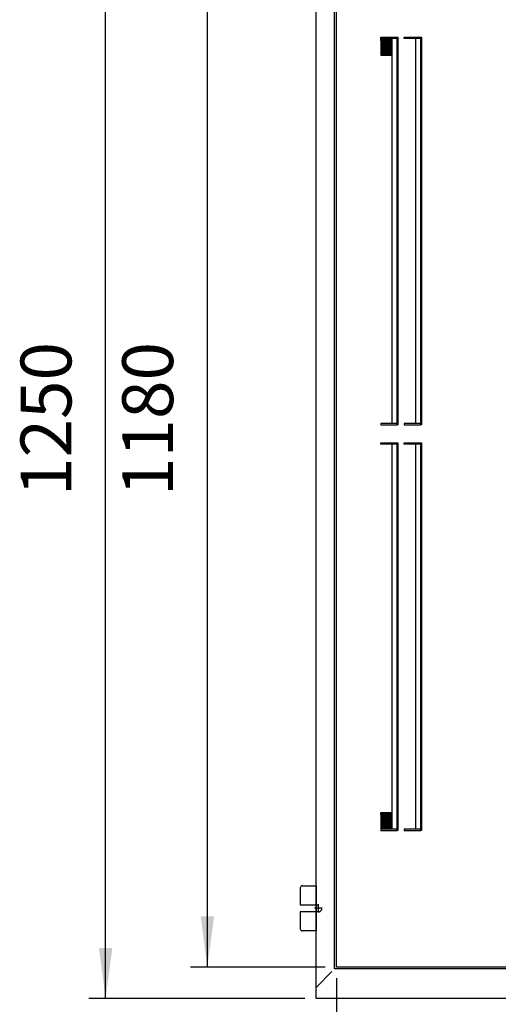
# Model space of a CAD drawing. Units: millimetres. Extents: x -9 to 189, y -15 to 283.
# Drawn here: x 111 to 132, y 204 to 248 of the extents above; entities that cross this region are included whole.
import ezdxf

# ---------------------------------------------------------------- set-up
doc = ezdxf.new("R2010")
doc.units = ezdxf.units.MM
doc.linetypes.add('DASHED', pattern=[15, 7, -8])
doc.linetypes.add('DOT_CENTER', pattern=[14, 12, -1, 0, -1])
doc.layers.add('1', color=7, linetype='Continuous')
doc.styles.add('CONVERTER_11', font='txt.shx', dxfattribs={"width": 0.9})
doc.dimstyles.new('ME10_DIM_14', dxfattribs={"dimtxt": 56.25, "dimasz": 56.25, "dimexe": 18.75, "dimexo": 12.5, "dimgap": 20, "dimtad": 1, "dimdec": 1, "dimdsep": 46, "dimtxsty": 'CONVERTER_11', "dimsah": 1, "dimcen": 0.09, "dimclrd": 1, "dimclre": 1, "dimclrt": 3, "dimadec": 0, "dimazin": 0, "dimtfac": 1, "dimtdec": 4, "dimtix": 1, "dimtmove": 0, "dimatfit": 3, "dimfxl": 1, "dimtolj": 1, "dimtzin": 0, "dimarcsym": 0})
doc.dimstyles.new('ME10_DIM_27', dxfattribs={"dimtxt": 56.25, "dimasz": 56.25, "dimexe": 18.75, "dimexo": 12.5, "dimgap": 20, "dimtad": 1, "dimdec": 1, "dimdsep": 46, "dimtxsty": 'CONVERTER_11', "dimsah": 1, "dimcen": 0.09, "dimclrd": 1, "dimclre": 1, "dimclrt": 3, "dimadec": 0, "dimazin": 0, "dimtfac": 1, "dimtdec": 4, "dimtix": 1, "dimtmove": 0, "dimatfit": 3, "dimfxl": 1, "dimtolj": 1, "dimtzin": 0, "dimarcsym": 0})
doc.dimstyles.new('ME10_DIM_31', dxfattribs={"dimtxt": 56.25, "dimasz": 56.25, "dimexe": 18.75, "dimexo": 12.5, "dimgap": 20, "dimtad": 1, "dimdec": 1, "dimdsep": 46, "dimtxsty": 'CONVERTER_11', "dimsah": 1, "dimcen": 0.09, "dimclrd": 1, "dimclre": 1, "dimclrt": 3, "dimadec": 0, "dimazin": 0, "dimtfac": 1, "dimtdec": 4, "dimtix": 1, "dimtmove": 0, "dimatfit": 3, "dimfxl": 1, "dimtolj": 1, "dimtzin": 0, "dimarcsym": 0})
pattern_1 = [(45, (0, 0), (-0.03535533906, 0.03535533906), [])]

# ---------------------------------------------------------------- blocks, each defined once
blk = doc.blocks.new('*D7')
at = {"layer": '1', "color": 1, "linetype": 'Continuous'}
for p, q in [((3152.6, -1368.4), (3152.6, -1529.9)), ((3732.6, -1368.4), (3732.6, -1529.9)), ((3152.6, -1511.1), (3732.6, -1511.1))]:
    blk.add_line(p, q, dxfattribs=at)
at = {"layer": '1', "color": 1}
for points in [[(3208.8, -1503.7), (3208.8, -1518.6), (3152.6, -1511.1)], [(3676.3, -1518.6), (3676.3, -1503.7), (3732.6, -1511.1)]]:
    blk.add_solid(points, dxfattribs=at)
at = {"layer": '1', "color": 3, "insert": (3391.3, -1490.9), "char_height": 56.25, "attachment_point": 7, "rotation": 0.0001, "line_spacing_factor": 0.454545, "style": 'CONVERTER_11'}
blk.add_mtext('580', dxfattribs=at)
blk = doc.blocks.new('*D20')
at = {"layer": '1', "color": 1, "linetype": 'Continuous'}
for p, q in [((3140.1, -175.9), (2991.1, -175.9)), ((3009.8, -1355.9), (3009.8, -175.9)), ((3140.1, -1355.9), (2991.1, -1355.9))]:
    blk.add_line(p, q, dxfattribs=at)
at = {"layer": '1', "color": 1}
for points in [[(3017.2, -232.2), (3002.4, -232.2), (3009.8, -175.9)], [(3002.4, -1299.7), (3017.2, -1299.7), (3009.8, -1355.9)]]:
    blk.add_solid(points, dxfattribs=at)
at = {"layer": '1', "color": 3, "insert": (2989.5, -834.7), "char_height": 56.25, "attachment_point": 7, "rotation": 90, "line_spacing_factor": 0.454545, "style": 'CONVERTER_11'}
blk.add_mtext('1180', dxfattribs=at)
blk = doc.blocks.new('*D24')
at = {"layer": '1', "color": 1, "linetype": 'Continuous'}
for p, q in [((3117.6, -140.9), (2878.6, -140.9)), ((2897.3, -1390.9), (2897.3, -140.9)), ((3117.6, -1390.9), (2878.6, -1390.9))]:
    blk.add_line(p, q, dxfattribs=at)
at = {"layer": '1', "color": 1}
for points in [[(2904.7, -197.2), (2889.9, -197.2), (2897.3, -140.9)], [(2889.9, -1334.7), (2904.7, -1334.7), (2897.3, -1390.9)]]:
    blk.add_solid(points, dxfattribs=at)
at = {"layer": '1', "color": 3, "insert": (2877, -834.7), "char_height": 56.25, "attachment_point": 7, "rotation": 90, "line_spacing_factor": 0.454545, "style": 'CONVERTER_11'}
blk.add_mtext('1250', dxfattribs=at)
blk = doc.blocks.new('_1', base_point=(1644.683, 653.858))
at = {"layer": '1', "linetype": 'Continuous'}
h = blk.add_hatch(dxfattribs=at)
h.set_pattern_fill('_USER', color=6, scale=0.05, angle=45, pattern_type=0)
h.set_pattern_definition(pattern_1)
h.paths.add_polyline_path([(3201.556, -328.43), (3201.551, -346.93), (3214.365, -346.93), (3214.365, -328.43)])
h = blk.add_hatch(dxfattribs=at)
h.set_pattern_fill('_USER', color=6, scale=0.05, angle=45, pattern_type=0)
h.set_pattern_definition(pattern_1)
h.paths.add_polyline_path([(3201.551, -1184.93), (3201.551, -1203.429), (3214.365, -1203.429), (3214.365, -1184.93)])
at = {"color": 6, "linetype": 'Continuous'}
for p, q in [((3112.551, -1268.43), (3112.551, -1286.93)), ((3115.051, -1265.93), (3130.051, -1265.93)), ((3130.051, -1265.93), (3130.051, -1315.93)), ((3112.551, -1294.93), (3112.551, -1313.43)), ((3130.051, -1315.93), (3115.051, -1315.93))]:
    blk.add_line(p, q, dxfattribs=at)
for centre, start, end in [((3115.051, -1268.43), 90, 180), ((3115.051, -1313.43), 180, 270)]:
    blk.add_arc(centre, 2.5, start, end, dxfattribs=at)
at = {"layer": '1', "color": 3, "linetype": 'Continuous'}
for p, q in [((3130.051, -1390.93), (3130.051, -140.93)), ((3214.365, -346.93), (3214.365, -328.43)), ((3214.365, -1203.429), (3214.365, -1184.93)), ((3755.051, -1390.93), (3130.051, -1390.93))]:
    blk.add_line(p, q, dxfattribs=at)
at = {"layer": '1', "color": 6, "linetype": 'Continuous'}
for p, q in [((3150.551, -1357.93), (3150.551, -173.93)), ((3152.551, -1355.93), (3152.551, -175.93)), ((3201.556, -328.43), (3201.551, -346.93)), ((3201.556, -328.43), (3201.556, -326.93)), ((3201.556, -326.93), (3220.551, -326.93)), ((3214.365, -328.43), (3201.556, -328.43)), ((3220.551, -328.43), (3214.365, -328.43)), ((3219.819, -755.93), (3219.819, -328.43)), ((3219.819, -328.43), (3220.551, -328.43)), ((3220.551, -326.93), (3220.551, -328.43)), ((3220.551, -328.43), (3220.551, -755.93)), ((3227.556, -326.93), (3246.551, -326.93)), ((3227.556, -328.43), (3227.556, -326.93)), ((3246.551, -328.43), (3227.556, -328.43)), ((3245.819, -328.43), (3246.551, -328.43)), ((3245.819, -755.93), (3245.819, -328.43)), ((3246.551, -326.93), (3246.551, -328.43)), ((3246.551, -328.43), (3246.551, -755.93)), ((3201.551, -346.93), (3214.365, -346.93)), ((3219.819, -754.43), (3201.551, -754.43)), ((3201.551, -754.43), (3201.551, -755.93)), ((3201.551, -755.93), (3219.819, -755.93)), ((3219.819, -755.93), (3219.819, -754.43)), ((3220.551, -755.93), (3219.819, -755.93)), ((3227.551, -754.43), (3227.551, -755.93)), ((3245.819, -754.43), (3227.551, -754.43)), ((3227.551, -755.93), (3245.819, -755.93)), ((3245.819, -755.93), (3245.819, -754.43)), ((3246.551, -755.93), (3245.819, -755.93)), ((3201.556, -775.929), (3220.551, -775.929)), ((3201.556, -777.429), (3201.556, -775.929)), ((3220.551, -777.429), (3201.556, -777.429)), ((3219.819, -777.429), (3220.551, -777.429)), ((3219.819, -1204.93), (3219.819, -777.429)), ((3220.551, -775.929), (3220.551, -777.429)), ((3220.551, -777.429), (3220.551, -1204.93)), ((3227.556, -777.429), (3227.556, -775.929)), ((3227.556, -775.929), (3246.551, -775.929)), ((3246.551, -777.429), (3227.556, -777.429)), ((3245.819, -1204.93), (3245.819, -777.429)), ((3245.819, -777.429), (3246.551, -777.429)), ((3246.551, -775.929), (3246.551, -777.429)), ((3246.551, -777.429), (3246.551, -1204.93)), ((3201.551, -1184.93), (3214.365, -1184.93)), ((3201.551, -1184.93), (3201.551, -1203.429)), ((3214.365, -1203.429), (3201.551, -1203.429)), ((3201.551, -1203.429), (3201.551, -1204.93)), ((3201.551, -1204.93), (3219.819, -1204.93)), ((3219.819, -1203.429), (3214.365, -1203.429)), ((3219.819, -1204.93), (3219.819, -1203.429)), ((3220.551, -1204.93), (3219.819, -1204.93)), ((3245.819, -1203.429), (3227.551, -1203.429)), ((3227.551, -1203.429), (3227.551, -1204.93)), ((3227.551, -1204.93), (3245.819, -1204.93)), ((3245.819, -1204.93), (3245.819, -1203.429)), ((3246.551, -1204.93), (3245.819, -1204.93)), ((3112.551, -1286.93), (3130.051, -1286.93)), ((3130.051, -1294.93), (3112.551, -1294.93)), ((3130.051, -1378.43), (3147.451, -1361.03)), ((3445.466, -1357.93), (3150.551, -1357.93)), ((3445.466, -1355.93), (3152.551, -1355.93))]:
    blk.add_line(p, q, dxfattribs=at)
at = {"layer": '1', "color": 2, "linetype": 'Continuous'}
for p, q in [((3240.365, -754.43), (3240.365, -328.43)), ((3214.365, -754.43), (3214.365, -346.93)), ((3214.365, -1184.93), (3214.365, -777.429)), ((3240.365, -1203.429), (3240.365, -777.429))]:
    blk.add_line(p, q, dxfattribs=at)
at = {"layer": '1', "color": 2, "linetype": 'DOT_CENTER'}
for p, q in [((3136.951, -1290.93), (3128.151, -1290.93)), ((3132.551, -1286.53), (3132.551, -1295.33))]:
    blk.add_line(p, q, dxfattribs=at)
at = {"layer": '1', "color": 6, "linetype": 'DASHED'}
for p, q in [((3130.051, -1286.93), (3132.551, -1286.93)), ((3132.551, -1294.93), (3130.051, -1294.93))]:
    blk.add_line(p, q, dxfattribs=at)
blk.add_arc((3132.551, -1290.93), 4, 270, 90, dxfattribs=at)
at = {"layer": '1'}
for base, p1, p2, dimstyle, picture, middle in [((2897.332, -1390.93), (3130.051, -140.93), (3130.051, -1390.93), 'ME10_DIM_31', '*D24', (2855.409, -765.93)), ((3009.832, -1355.93), (3152.551, -175.93), (3152.551, -1355.93), 'ME10_DIM_27', '*D20', (2967.909, -765.93))]:
    dim = blk.add_linear_dim(base=base, p1=p1, p2=p2, angle=90, dimstyle=dimstyle, dxfattribs=at)
    dim.commit()
    dim.dimension.update_dxf_attribs({"geometry": picture, "text_midpoint": middle, "text_rotation": 90})
dim = blk.add_linear_dim(base=(3152.551, -1511.149), p1=(3732.551, -1355.93), p2=(3152.551, -1355.93), dimstyle='ME10_DIM_14', dxfattribs=at)
dim.commit()
dim.dimension.update_dxf_attribs({"geometry": '*D7', "text_midpoint": (3442.551, -1469.226), "text_rotation": 0.000139})

msp = doc.modelspace()

# ---------------------------------------------------------------- block references
at = {"layer": '1', "xscale": 0.04000000000000004, "yscale": 0.04000000000002046}
msp.add_blockref('_1', (64.667, 286), dxfattribs=at)

doc.saveas('drawing.dxf')
